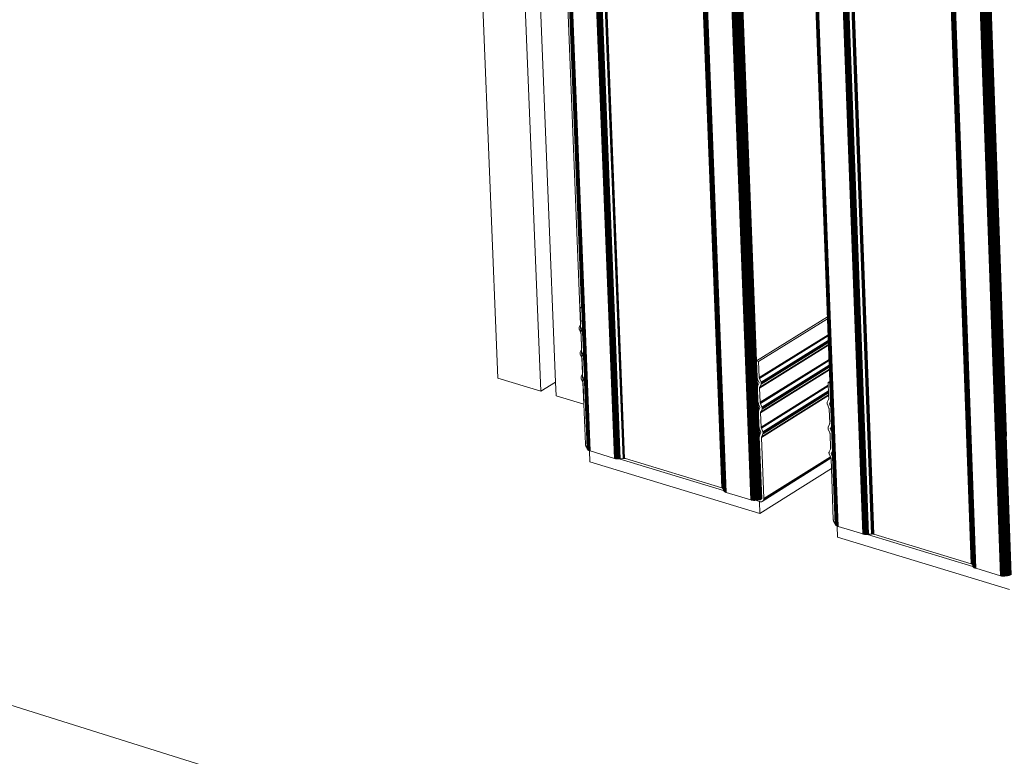
# Model space of a CAD drawing. Units: millimetres. Extents: x 638 to 18977, y 1301 to 8337.
# Drawn here: x 17904 to 17986, y 6799 to 6860 of the extents above; entities that cross this region are included whole.
import ezdxf

# ---------------------------------------------------------------- set-up
doc = ezdxf.new("R2010")
doc.units = ezdxf.units.MM
doc.layers.get('0').update_dxf_attribs({"lineweight": 0})

# ---------------------------------------------------------------- blocks, each defined once
blk = doc.blocks.new('perspektif')
for p, q in [((13847.77, -10858.87), (13700.24, -6729.8)), ((13847.95, -10858.79), (13700.43, -6729.6)), ((13848.12, -10858.71), (13700.61, -6729.39)), ((13848.27, -10858.63), (13700.78, -6729.18)), ((13846.22, -10797.04), (13700.93, -6728.96)), ((13843.55, -10859.08), (13695.7, -6731.93)), ((13843.74, -10859.13), (13695.9, -6731.95)), ((13843.93, -10859.18), (13696.1, -6731.94)), ((13844.13, -10859.22), (13696.32, -6731.93)), ((13844.33, -10859.25), (13696.54, -6731.9)), ((13844.54, -10859.28), (13696.77, -6731.85)), ((13844.76, -10859.29), (13697, -6731.8)), ((13844.98, -10859.31), (13697.24, -6731.73)), ((13845.2, -10859.31), (13697.48, -6731.64)), ((13845.43, -10859.31), (13697.73, -6731.55)), ((13845.65, -10859.3), (13697.97, -6731.44)), ((13845.88, -10859.29), (13698.21, -6731.32)), ((13846.11, -10859.27), (13698.46, -6731.19)), ((13846.33, -10859.24), (13698.7, -6731.04)), ((13846.55, -10859.2), (13698.94, -6730.89)), ((13846.77, -10859.16), (13699.17, -6730.73)), ((13846.98, -10859.11), (13699.4, -6730.56)), ((13847.19, -10859.06), (13699.62, -6730.38)), ((13847.39, -10859), (13699.84, -6730.19)), ((13847.59, -10858.94), (13700.04, -6730)), ((13521.34, -7851.81), (13639.24, -10777.03)), ((13572.73, -9606.09), (13620.18, -10771.25)), ((13645.84, -10772.96), (13625.93, -10277.08)), ((13656.9, -10747.45), (13638.28, -10280.52)), ((13657.4, -10739.54), (13639.12, -10280.75)), ((13659.96, -10802.73), (13639.15, -10280.76)), ((13660, -10802.82), (13639.19, -10280.77)), ((13660.06, -10802.92), (13639.25, -10280.79)), ((13660.14, -10803.01), (13639.32, -10280.81)), ((13660.22, -10803.1), (13639.41, -10280.83)), ((13660.33, -10803.18), (13639.51, -10280.86)), ((13660.44, -10803.26), (13639.62, -10280.89)), ((13660.57, -10803.34), (13639.75, -10280.93)), ((13660.7, -10803.41), (13639.88, -10280.97)), ((13660.83, -10803.47), (13640.04, -10281.01)), ((13661.01, -10803.54), (13640.2, -10281.05)), ((13661.19, -10803.6), (13640.37, -10281.1)), ((13672.02, -10806.89), (13651.32, -10284.15)), ((13672.2, -10806.94), (13651.5, -10284.2)), ((13672.39, -10806.99), (13651.69, -10284.25)), ((13672.58, -10807.03), (13651.89, -10284.31)), ((13672.79, -10807.06), (13652.1, -10284.37)), ((13673, -10807.08), (13652.31, -10284.42)), ((13673.21, -10807.1), (13652.53, -10284.49)), ((13673.43, -10807.12), (13652.75, -10284.55)), ((13673.65, -10807.12), (13652.98, -10284.61)), ((13673.87, -10807.12), (13653.2, -10284.67)), ((13674.1, -10807.11), (13653.43, -10284.74)), ((13674.32, -10807.1), (13653.67, -10284.8)), ((13674.55, -10807.08), (13653.9, -10284.87)), ((13675.84, -10806.93), (13655.23, -10285.24)), ((13675.95, -10806.92), (13655.33, -10285.27)), ((13676.05, -10806.92), (13655.44, -10285.3)), ((13676.16, -10806.92), (13655.55, -10285.33)), ((13676.26, -10806.92), (13655.66, -10285.36)), ((13676.36, -10806.92), (13655.76, -10285.39)), ((13676.47, -10806.93), (13655.86, -10285.41)), ((13719.71, -10820.03), (13699.57, -10297.58)), ((13719.79, -10820.05), (13699.65, -10297.6)), ((13719.86, -10820.08), (13699.72, -10297.62)), ((13719.93, -10820.11), (13699.79, -10297.64)), ((13720, -10820.15), (13699.86, -10297.66)), ((13699.91, -10297.67), (13720.05, -10820.18)), ((13699.96, -10297.69), (13720.1, -10820.22)), ((13720.15, -10820.26), (13700.01, -10297.7)), ((13700.04, -10297.71), (13720.18, -10820.31)), ((13720.17, -10819.13), (13700.07, -10297.72)), ((13720.17, -10819.13), (13700.11, -10297.73)), ((13720.4, -10821.02), (13700.23, -10297.76)), ((13720.43, -10821.12), (13700.26, -10297.77)), ((13720.47, -10821.22), (13700.3, -10297.78)), ((13720.54, -10821.32), (13700.36, -10297.8)), ((13720.61, -10821.41), (13700.44, -10297.82)), ((13720.7, -10821.5), (13700.52, -10297.84)), ((13720.8, -10821.58), (13700.62, -10297.87)), ((13720.92, -10821.66), (13700.74, -10297.9)), ((13721.04, -10821.74), (13700.87, -10297.94)), ((13721.18, -10821.81), (13701.01, -10297.98)), ((13721.34, -10821.88), (13701.16, -10298.02)), ((13721.5, -10821.94), (13701.32, -10298.06)), ((13721.67, -10822), (13701.49, -10298.11)), ((13732.57, -10825.32), (13712.51, -10301.18)), ((13732.75, -10825.37), (13712.69, -10301.23)), ((13732.94, -10825.41), (13712.88, -10301.28)), ((13733.13, -10825.45), (13713.08, -10301.34)), ((13733.34, -10825.48), (13713.29, -10301.39)), ((13733.55, -10825.51), (13713.5, -10301.45)), ((13733.76, -10825.53), (13713.72, -10301.52)), ((13733.98, -10825.54), (13713.95, -10301.58)), ((13734.2, -10825.54), (13714.17, -10301.64)), ((13734.43, -10825.54), (13714.4, -10301.7)), ((13734.65, -10825.53), (13714.63, -10301.77)), ((13734.88, -10825.52), (13714.87, -10301.83)), ((13735.11, -10825.5), (13715.1, -10301.9)), ((13735.33, -10825.47), (13715.33, -10301.96)), ((13735.55, -10825.44), (13715.55, -10302.02)), ((13735.77, -10825.4), (13715.78, -10302.09)), ((13735.98, -10825.35), (13716, -10302.15)), ((13736.19, -10825.3), (13716.21, -10302.21)), ((13736.39, -10825.24), (13716.42, -10302.27)), ((13736.58, -10825.17), (13716.62, -10302.32)), ((13736.77, -10825.1), (13716.81, -10302.38)), ((13736.95, -10825.03), (13717, -10302.43)), ((13737.11, -10824.95), (13717.17, -10302.47)), ((13737.27, -10824.87), (13717.34, -10302.52)), ((13735.08, -10763.57), (13717.49, -10302.56)), ((13766.64, -10743.95), (13750.46, -10311.74)), ((13770.13, -10836.24), (13750.49, -10311.75)), ((13770.17, -10836.34), (13750.53, -10311.76)), ((13770.24, -10836.44), (13750.59, -10311.77)), ((13770.31, -10836.53), (13750.67, -10311.8)), ((13770.4, -10836.62), (13750.76, -10311.82)), ((13770.5, -10836.7), (13750.86, -10311.85)), ((13770.62, -10836.79), (13750.97, -10311.88)), ((13770.75, -10836.86), (13751.1, -10311.92)), ((13770.89, -10836.94), (13751.24, -10311.96)), ((13771.04, -10837), (13751.4, -10312)), ((13771.2, -10837.07), (13751.56, -10312.04)), ((13771.38, -10837.12), (13751.73, -10312.09)), ((13782.33, -10840.46), (13762.8, -10315.17)), ((13782.51, -10840.51), (13762.99, -10315.22)), ((13782.7, -10840.55), (13763.18, -10315.28)), ((13782.9, -10840.59), (13763.38, -10315.33)), ((13783.11, -10840.62), (13763.59, -10315.39)), ((13783.32, -10840.65), (13763.8, -10315.45)), ((13783.53, -10840.67), (13764.02, -10315.51)), ((13783.75, -10840.68), (13764.25, -10315.57)), ((13783.97, -10840.69), (13764.47, -10315.64)), ((13784.2, -10840.68), (13764.7, -10315.7)), ((13784.42, -10840.68), (13764.94, -10315.77)), ((13784.65, -10840.66), (13765.17, -10315.83)), ((13784.88, -10840.64), (13765.4, -10315.9)), ((13766.73, -10316.27), (13786.18, -10840.5)), ((13786.28, -10840.49), (13766.84, -10316.3)), ((13786.39, -10840.48), (13766.95, -10316.33)), ((13786.49, -10840.48), (13767.06, -10316.36)), ((13786.6, -10840.48), (13767.16, -10316.39)), ((13786.7, -10840.48), (13767.27, -10316.42)), ((13786.8, -10840.49), (13767.37, -10316.44)), ((13786.9, -10840.5), (13767.48, -10316.47)), ((13787, -10840.51), (13767.57, -10316.5)), ((13787.09, -10840.53), (13767.67, -10316.53)), ((13787.18, -10840.55), (13767.76, -10316.55)), ((13787.27, -10840.58), (13767.84, -10316.58)), ((13830.52, -10853.73), (13811.46, -10325.72)), ((13830.6, -10853.76), (13811.54, -10325.68)), ((13830.68, -10853.79), (13811.61, -10325.63)), ((13811.68, -10325.6), (13830.75, -10853.82)), ((13811.74, -10325.56), (13830.82, -10853.86)), ((13830.86, -10853.61), (13811.8, -10325.53)), ((13830.93, -10853.93), (13811.85, -10325.5)), ((13830.97, -10853.97), (13811.89, -10325.47)), ((13811.93, -10325.45), (13831.01, -10854.02)), ((13831, -10852.84), (13811.96, -10325.43)), ((13831, -10852.84), (13811.99, -10325.41)), ((13831.23, -10854.74), (13812.12, -10325.34)), ((13831.27, -10854.84), (13812.16, -10325.32)), ((13831.33, -10854.96), (13812.2, -10325.29)), ((13831.38, -10855.04), (13812.26, -10325.26)), ((13831.46, -10855.13), (13812.33, -10325.22)), ((13831.55, -10855.22), (13812.42, -10325.16)), ((13831.65, -10855.31), (13812.52, -10325.11)), ((13831.77, -10855.39), (13812.63, -10325.04)), ((13831.9, -10855.47), (13812.76, -10324.97)), ((13832.04, -10855.54), (13812.9, -10324.89)), ((13832.19, -10855.61), (13813.05, -10324.8)), ((13832.36, -10855.67), (13813.21, -10324.71)), ((13832.53, -10855.73), (13813.38, -10324.61)), ((11885.26, -10439.78), (15794.29, -11667.09)), ((13657.4, -10739.54), (13656.7, -10739.97)), ((13657.43, -10740.19), (13656.7, -10739.97)), ((13656.7, -10739.97), (13656.98, -10747.02)), ((13657.43, -10740.19), (13657.4, -10739.54)), ((13657.75, -10748.32), (13657.43, -10740.19)), ((13735.08, -10763.57), (13766.64, -10743.95)), ((13766.66, -10744.83), (13736.06, -10763.87)), ((13766.66, -10744.83), (13766.64, -10743.95)), ((13766.91, -10751.9), (13766.66, -10744.83)), ((13656.27, -10748.98), (13656.26, -10749.05)), ((13656.26, -10749.05), (13656.26, -10749.13)), ((13656.26, -10749.13), (13656.27, -10749.21)), ((13656.28, -10748.91), (13656.27, -10748.98)), ((13656.27, -10749.21), (13656.28, -10749.29)), ((13656.29, -10748.84), (13656.28, -10748.91)), ((13656.28, -10749.29), (13656.3, -10749.37)), ((13656.31, -10748.77), (13656.29, -10748.84)), ((13656.3, -10749.37), (13656.32, -10749.45)), ((13656.34, -10748.71), (13656.31, -10748.77)), ((13656.32, -10749.45), (13656.34, -10749.53)), ((13656.34, -10748.71), (13656.9, -10747.45)), ((13656.34, -10749.53), (13656.38, -10749.61)), ((13657.06, -10751.24), (13656.38, -10749.61)), ((13656.93, -10747.38), (13656.9, -10747.45)), ((13657.06, -10751.24), (13656.9, -10747.45)), ((13656.95, -10747.32), (13656.93, -10747.38)), ((13656.96, -10747.25), (13656.95, -10747.32)), ((13656.97, -10747.17), (13656.96, -10747.25)), ((13656.98, -10747.1), (13656.97, -10747.17)), ((13656.98, -10747.02), (13656.98, -10747.1)), ((13657.06, -10751.24), (13657.08, -10751.33)), ((13657.25, -10749.43), (13657.75, -10748.32)), ((13657.78, -10749.1), (13657.25, -10749.43)), ((13657.85, -10750.87), (13657.25, -10749.43)), ((13657.78, -10749.1), (13657.75, -10748.32)), ((13657.85, -10750.87), (13657.78, -10749.1)), ((13658.19, -10759.29), (13657.85, -10750.87)), ((13657.08, -10751.33), (13657.11, -10751.41)), ((13657.11, -10751.41), (13657.13, -10751.49)), ((13657.13, -10751.49), (13657.15, -10751.57)), ((13657.15, -10751.57), (13657.16, -10751.65)), ((13657.16, -10751.65), (13657.16, -10751.72)), ((13657.16, -10751.72), (13657.41, -10757.99)), ((13657.34, -10758.42), (13657.16, -10751.72)), ((13766.91, -10751.9), (13736.33, -10770.95)), ((13766.93, -10751.97), (13736.33, -10771.02)), ((13766.93, -10752.06), (13736.35, -10771.1)), ((13766.93, -10752.15), (13736.36, -10771.18)), ((13766.94, -10752.24), (13736.38, -10771.26)), ((13766.94, -10752.33), (13736.41, -10771.35)), ((13766.94, -10752.43), (13736.44, -10771.43)), ((13767.02, -10754.44), (13737.12, -10773.07)), ((13767.02, -10754.54), (13737.15, -10773.15)), ((13767.05, -10755.35), (13737.16, -10773.97)), ((13767.03, -10754.63), (13737.18, -10773.23)), ((13767.05, -10755.3), (13737.18, -10773.91)), ((13767.03, -10754.73), (13737.2, -10773.31)), ((13767.05, -10755.25), (13737.2, -10773.84)), ((13767.03, -10754.81), (13737.22, -10773.39)), ((13767.03, -10755.2), (13737.22, -10773.77)), ((13767.02, -10754.91), (13737.23, -10773.47)), ((13767.02, -10754.99), (13737.23, -10773.55)), ((13767.02, -10755.07), (13737.23, -10773.63)), ((13767.05, -10755.12), (13737.23, -10773.7)), ((13766.93, -10751.97), (13766.91, -10751.9)), ((13766.93, -10752.06), (13766.93, -10751.97)), ((13766.93, -10752.15), (13766.93, -10752.06)), ((13766.94, -10752.24), (13766.93, -10752.15)), ((13766.94, -10752.33), (13766.94, -10752.24)), ((13766.94, -10752.43), (13766.94, -10752.33)), ((13767.02, -10754.44), (13766.94, -10752.43)), ((13767.02, -10754.54), (13767.02, -10754.44)), ((13767.03, -10754.63), (13767.02, -10754.54)), ((13767.02, -10754.91), (13767.03, -10754.81)), ((13767.02, -10754.99), (13767.02, -10754.91)), ((13767.02, -10755.07), (13767.02, -10754.99)), ((13767.05, -10755.12), (13767.02, -10755.07)), ((13767.03, -10754.73), (13767.03, -10754.63)), ((13767.03, -10754.81), (13767.03, -10754.73)), ((13767.03, -10755.2), (13767.05, -10755.12)), ((13767.05, -10755.25), (13767.03, -10755.2)), ((13767.05, -10755.3), (13767.05, -10755.25)), ((13767.05, -10755.35), (13767.05, -10755.3)), ((13767.09, -10756.23), (13767.05, -10755.35)), ((13656.71, -10759.95), (13656.7, -10760.02)), ((13656.7, -10760.02), (13656.7, -10760.1)), ((13656.72, -10759.87), (13656.71, -10759.95)), ((13656.73, -10759.8), (13656.72, -10759.87)), ((13656.75, -10759.74), (13656.73, -10759.8)), ((13656.78, -10759.67), (13656.75, -10759.74)), ((13656.78, -10759.67), (13657.34, -10758.42)), ((13657.36, -10758.35), (13657.34, -10758.42)), ((13657.49, -10762.21), (13657.34, -10758.42)), ((13657.39, -10758.28), (13657.36, -10758.35)), ((13657.4, -10758.21), (13657.39, -10758.28)), ((13657.41, -10758.14), (13657.4, -10758.21)), ((13657.41, -10757.99), (13657.42, -10758.07)), ((13657.42, -10758.07), (13657.41, -10758.14)), ((13657.69, -10760.4), (13658.19, -10759.29)), ((13658.22, -10760.07), (13658.19, -10759.29)), ((13767.1, -10756.45), (13736.51, -10775.51)), ((13767.1, -10756.52), (13736.51, -10775.59)), ((13767.1, -10756.6), (13736.51, -10775.66)), ((13767.09, -10756.39), (13736.52, -10775.44)), ((13767.09, -10756.33), (13736.54, -10775.37)), ((13767.08, -10756.28), (13736.56, -10775.3)), ((13767.09, -10756.23), (13736.59, -10775.24)), ((13767.08, -10756.28), (13767.09, -10756.23)), ((13767.09, -10756.33), (13767.08, -10756.28)), ((13767.09, -10756.39), (13767.09, -10756.33)), ((13767.1, -10756.45), (13767.09, -10756.39)), ((13767.1, -10756.52), (13767.1, -10756.45)), ((13767.1, -10756.6), (13767.1, -10756.52)), ((13767.34, -10762.87), (13767.1, -10756.6)), ((13656.7, -10760.1), (13656.71, -10760.18)), ((13656.71, -10760.18), (13656.72, -10760.26)), ((13656.72, -10760.26), (13656.73, -10760.34)), ((13656.73, -10760.34), (13656.76, -10760.42)), ((13656.76, -10760.42), (13656.78, -10760.5)), ((13656.78, -10760.5), (13656.81, -10760.58)), ((13656.81, -10760.58), (13657.49, -10762.21)), ((13657.49, -10762.21), (13657.52, -10762.29)), ((13657.78, -10769.38), (13657.49, -10762.21)), ((13657.52, -10762.29), (13657.55, -10762.37)), ((13657.55, -10762.37), (13657.57, -10762.45)), ((13657.57, -10762.45), (13657.59, -10762.53)), ((13657.59, -10762.53), (13657.6, -10762.61)), ((13657.6, -10762.61), (13657.6, -10762.69)), ((13657.6, -10762.69), (13657.85, -10768.95)), ((13658.22, -10760.07), (13657.69, -10760.4)), ((13658.29, -10761.84), (13657.69, -10760.4)), ((13658.29, -10761.84), (13658.22, -10760.07)), ((13658.62, -10770.25), (13658.29, -10761.84)), ((13736.06, -10763.87), (13735.08, -10763.57)), ((13735.08, -10763.57), (13735.35, -10770.65)), ((13736.33, -10770.95), (13736.06, -10763.87)), ((13767.34, -10762.87), (13736.75, -10781.95)), ((13767.34, -10762.95), (13736.75, -10782.03)), ((13767.34, -10763.03), (13736.77, -10782.11)), ((13767.34, -10763.12), (13736.78, -10782.19)), ((13767.35, -10763.21), (13736.8, -10782.27)), ((13767.34, -10763.32), (13736.83, -10782.35)), ((13767.36, -10763.41), (13736.86, -10782.43)), ((13767.34, -10762.95), (13767.34, -10762.87)), ((13767.34, -10763.03), (13767.34, -10762.95)), ((13767.34, -10763.12), (13767.34, -10763.03)), ((13767.35, -10763.21), (13767.34, -10763.12)), ((13767.34, -10763.32), (13767.35, -10763.21)), ((13767.36, -10763.41), (13767.34, -10763.32)), ((13767.43, -10765.42), (13767.36, -10763.41)), ((13767.51, -10767.43), (13736.93, -10786.52)), ((13767.51, -10767.5), (13736.93, -10786.59)), ((13767.51, -10767.57), (13736.93, -10786.67)), ((13767.5, -10767.36), (13736.94, -10786.44)), ((13767.5, -10767.3), (13736.96, -10786.37)), ((13767.5, -10767.25), (13736.98, -10786.31)), ((13767.5, -10767.2), (13737, -10786.24)), ((13767.43, -10765.42), (13737.54, -10784.07)), ((13767.43, -10765.52), (13737.57, -10784.15)), ((13767.46, -10766.32), (13737.57, -10784.98)), ((13767.44, -10765.61), (13737.6, -10784.24)), ((13767.46, -10766.27), (13737.6, -10784.92)), ((13767.44, -10765.7), (13737.62, -10784.32)), ((13767.46, -10766.22), (13737.62, -10784.85)), ((13767.44, -10765.79), (13737.63, -10784.4)), ((13767.46, -10766.16), (13737.64, -10784.78)), ((13767.43, -10765.89), (13737.65, -10784.48)), ((13767.43, -10765.96), (13737.65, -10784.55)), ((13767.43, -10766.04), (13737.65, -10784.63)), ((13767.46, -10766.1), (13737.65, -10784.71)), ((13767.43, -10765.52), (13767.43, -10765.42)), ((13767.44, -10765.61), (13767.43, -10765.52)), ((13767.43, -10765.89), (13767.44, -10765.79)), ((13767.43, -10765.96), (13767.43, -10765.89)), ((13767.43, -10766.04), (13767.43, -10765.96)), ((13767.46, -10766.1), (13767.43, -10766.04)), ((13767.44, -10765.7), (13767.44, -10765.61)), ((13767.44, -10765.79), (13767.44, -10765.7)), ((13767.46, -10766.16), (13767.46, -10766.1)), ((13767.46, -10766.22), (13767.46, -10766.16)), ((13767.46, -10766.27), (13767.46, -10766.22)), ((13767.46, -10766.32), (13767.46, -10766.27)), ((13767.5, -10767.2), (13767.46, -10766.32)), ((13767.5, -10767.25), (13767.5, -10767.2)), ((13767.5, -10767.3), (13767.5, -10767.25)), ((13767.5, -10767.36), (13767.5, -10767.3)), ((13767.51, -10767.43), (13767.5, -10767.36)), ((13767.51, -10767.5), (13767.51, -10767.43)), ((13767.51, -10767.57), (13767.51, -10767.5)), ((13767.7, -10772.72), (13767.51, -10767.57)), ((13620.18, -10771.25), (13639.24, -10777.03)), ((13645.84, -10772.96), (13639.24, -10777.03)), ((13646.09, -10779.13), (13645.84, -10772.96)), ((13657.15, -10770.84), (13657.14, -10770.91)), ((13657.14, -10770.91), (13657.14, -10770.98)), ((13657.14, -10770.98), (13657.14, -10771.06)), ((13657.14, -10771.06), (13657.15, -10771.14)), ((13657.17, -10770.77), (13657.15, -10770.84)), ((13657.15, -10771.14), (13657.16, -10771.22)), ((13657.16, -10771.22), (13657.17, -10771.3)), ((13657.19, -10770.7), (13657.17, -10770.77)), ((13657.17, -10771.3), (13657.19, -10771.38)), ((13657.21, -10770.64), (13657.19, -10770.7)), ((13657.19, -10771.38), (13657.22, -10771.46)), ((13657.21, -10770.64), (13657.78, -10769.38)), ((13657.22, -10771.46), (13657.25, -10771.54)), ((13657.25, -10771.54), (13657.93, -10773.17)), ((13657.8, -10769.31), (13657.78, -10769.38)), ((13657.93, -10773.17), (13657.78, -10769.38)), ((13657.82, -10769.25), (13657.8, -10769.31)), ((13657.84, -10769.18), (13657.82, -10769.25)), ((13657.85, -10769.11), (13657.84, -10769.18)), ((13657.85, -10768.95), (13657.85, -10769.03)), ((13657.85, -10769.03), (13657.85, -10769.11)), ((13658.13, -10771.36), (13658.62, -10770.25)), ((13658.65, -10771.03), (13658.13, -10771.36)), ((13658.73, -10772.8), (13658.13, -10771.36)), ((13658.65, -10771.03), (13658.62, -10770.25)), ((13658.73, -10772.8), (13658.65, -10771.03)), ((13659.92, -10802.38), (13658.73, -10772.8)), ((13735.35, -10770.65), (13735.37, -10770.82)), ((13735.37, -10770.82), (13735.39, -10771)), ((13735.39, -10771), (13735.42, -10771.18)), ((13735.54, -10775.03), (13735.39, -10771)), ((13735.42, -10771.18), (13735.47, -10771.35)), ((13735.47, -10771.35), (13735.53, -10771.53)), ((13735.53, -10771.53), (13735.6, -10771.71)), ((13735.6, -10771.71), (13736.24, -10773.25)), ((13736.33, -10771.02), (13736.33, -10770.95)), ((13736.35, -10771.1), (13736.33, -10771.02)), ((13736.36, -10771.18), (13736.35, -10771.1)), ((13736.38, -10771.26), (13736.36, -10771.18)), ((13736.41, -10771.35), (13736.38, -10771.26)), ((13736.44, -10771.43), (13736.41, -10771.35)), ((13737.12, -10773.07), (13736.44, -10771.43)), ((13737.15, -10773.15), (13737.12, -10773.07)), ((13737.18, -10773.23), (13737.15, -10773.15)), ((13767.7, -10772.72), (13766.97, -10773.18)), ((13767.73, -10773.41), (13767.7, -10772.72)), ((13657.93, -10773.17), (13657.96, -10773.25)), ((13658.32, -10782.84), (13657.93, -10773.17)), ((13657.96, -10773.25), (13657.99, -10773.33)), ((13657.99, -10773.33), (13658.01, -10773.41)), ((13658.01, -10773.41), (13658.02, -10773.49)), ((13658.02, -10773.49), (13658.03, -10773.57)), ((13658.03, -10773.57), (13658.04, -10773.65)), ((13658.04, -10773.65), (13658.4, -10782.78)), ((13735.54, -10775.03), (13735.53, -10775.2)), ((13735.53, -10775.2), (13735.53, -10775.37)), ((13735.77, -10781.66), (13735.53, -10775.37)), ((13735.57, -10774.88), (13735.54, -10775.03)), ((13735.6, -10774.72), (13735.57, -10774.88)), ((13735.65, -10774.57), (13735.6, -10774.72)), ((13735.7, -10774.43), (13735.65, -10774.57)), ((13736.24, -10773.25), (13735.7, -10774.43)), ((13736.51, -10775.51), (13736.52, -10775.44)), ((13736.51, -10775.59), (13736.51, -10775.51)), ((13736.51, -10775.66), (13736.51, -10775.59)), ((13736.75, -10781.95), (13736.51, -10775.66)), ((13736.52, -10775.44), (13736.54, -10775.37)), ((13736.54, -10775.37), (13736.56, -10775.3)), ((13736.56, -10775.3), (13736.59, -10775.24)), ((13736.59, -10775.24), (13737.16, -10773.97)), ((13737.16, -10773.97), (13737.18, -10773.91)), ((13767.01, -10774.3), (13737.17, -10792.95)), ((13767.01, -10774.38), (13737.17, -10793.03)), ((13737.2, -10773.31), (13737.18, -10773.23)), ((13737.18, -10773.91), (13737.2, -10773.84)), ((13767.01, -10774.47), (13737.18, -10793.11)), ((13737.22, -10773.39), (13737.2, -10773.31)), ((13737.2, -10773.84), (13737.22, -10773.77)), ((13767.02, -10774.55), (13737.2, -10793.19)), ((13737.23, -10773.47), (13737.22, -10773.39)), ((13737.22, -10773.77), (13737.23, -10773.7)), ((13767.02, -10774.65), (13737.22, -10793.27)), ((13737.23, -10773.55), (13737.23, -10773.47)), ((13737.23, -10773.63), (13737.23, -10773.55)), ((13737.23, -10773.7), (13737.23, -10773.63)), ((13767.02, -10774.74), (13737.25, -10793.35)), ((13767.03, -10774.84), (13737.28, -10793.43)), ((13767.08, -10776.86), (13737.96, -10795.07)), ((13767.09, -10776.96), (13737.99, -10795.15)), ((13767.1, -10777.05), (13738.02, -10795.24)), ((13767.1, -10777.14), (13738.04, -10795.32)), ((13767.1, -10777.23), (13738.05, -10795.4)), ((13767.12, -10777.31), (13738.07, -10795.48)), ((13767.12, -10777.42), (13738.07, -10795.55)), ((13767.13, -10777.46), (13738.07, -10795.63)), ((13767.13, -10777.53), (13738.07, -10795.71)), ((13767.73, -10773.41), (13766.97, -10773.18)), ((13766.97, -10773.18), (13767.01, -10774.3)), ((13767.01, -10774.3), (13767.01, -10774.38)), ((13767.01, -10774.38), (13767.01, -10774.47)), ((13767.01, -10774.47), (13767.02, -10774.55)), ((13767.02, -10774.55), (13767.02, -10774.65)), ((13767.02, -10774.65), (13767.02, -10774.74)), ((13767.02, -10774.74), (13767.03, -10774.84)), ((13767.03, -10774.84), (13767.08, -10776.86)), ((13767.08, -10776.86), (13767.09, -10776.96)), ((13767.09, -10776.96), (13767.1, -10777.05)), ((13767.1, -10777.05), (13767.1, -10777.14)), ((13767.1, -10777.14), (13767.1, -10777.23)), ((13767.1, -10777.23), (13767.12, -10777.31)), ((13767.12, -10777.31), (13767.12, -10777.39)), ((13767.12, -10777.39), (13767.12, -10777.42)), ((13767.12, -10777.39), (13767.13, -10777.46)), ((13767.13, -10777.46), (13767.13, -10777.53)), ((13767.13, -10777.53), (13767.13, -10777.6)), ((13768.03, -10781.51), (13767.73, -10773.41)), ((13658.32, -10782.84), (13646.09, -10779.13)), ((13735.77, -10781.66), (13735.79, -10781.83)), ((13735.79, -10781.83), (13735.81, -10782)), ((13767.18, -10778.86), (13737.35, -10797.51)), ((13767.18, -10778.93), (13737.35, -10797.59)), ((13767.18, -10779), (13737.35, -10797.67)), ((13767.18, -10778.79), (13737.36, -10797.44)), ((13767.17, -10778.73), (13737.38, -10797.37)), ((13767.17, -10778.69), (13737.4, -10797.3)), ((13767.17, -10778.64), (13737.42, -10797.24)), ((13767.14, -10777.75), (13737.99, -10795.98)), ((13767.13, -10777.71), (13738.02, -10795.92)), ((13767.13, -10777.65), (13738.04, -10795.85)), ((13767.13, -10777.6), (13738.06, -10795.78)), ((13767.15, -10780.69), (13766.58, -10781.95)), ((13767.13, -10777.6), (13767.13, -10777.65)), ((13767.13, -10777.65), (13767.13, -10777.71)), ((13767.13, -10777.71), (13767.14, -10777.75)), ((13767.14, -10777.75), (13767.17, -10778.64)), ((13767.18, -10780.62), (13767.15, -10780.69)), ((13767.17, -10778.64), (13767.17, -10778.69)), ((13767.17, -10778.69), (13767.17, -10778.73)), ((13767.17, -10778.73), (13767.18, -10778.79)), ((13767.18, -10778.79), (13767.18, -10778.86)), ((13767.18, -10778.86), (13767.18, -10778.93)), ((13767.18, -10778.93), (13767.18, -10779)), ((13767.18, -10779), (13767.23, -10780.26)), ((13767.2, -10780.56), (13767.18, -10780.62)), ((13767.22, -10780.49), (13767.2, -10780.56)), ((13767.23, -10780.41), (13767.22, -10780.49)), ((13767.23, -10780.26), (13767.23, -10780.34)), ((13767.23, -10780.34), (13767.23, -10780.41)), ((13767.5, -10782.68), (13768.03, -10781.51)), ((13768.06, -10782.33), (13768.03, -10781.51)), ((13658.4, -10782.78), (13658.32, -10782.84)), ((13658.4, -10782.78), (13659.12, -10800.64)), ((13735.81, -10782), (13735.84, -10782.18)), ((13735.96, -10786.04), (13735.81, -10782)), ((13735.84, -10782.18), (13735.89, -10782.36)), ((13735.89, -10782.36), (13735.95, -10782.54)), ((13735.95, -10782.54), (13736.02, -10782.72)), ((13735.96, -10786.04), (13735.95, -10786.2)), ((13735.95, -10786.2), (13735.95, -10786.37)), ((13735.99, -10785.88), (13735.96, -10786.04)), ((13736.02, -10785.73), (13735.99, -10785.88)), ((13736.02, -10782.72), (13736.66, -10784.25)), ((13736.07, -10785.58), (13736.02, -10785.73)), ((13736.12, -10785.44), (13736.07, -10785.58)), ((13736.66, -10784.25), (13736.12, -10785.44)), ((13736.75, -10782.03), (13736.75, -10781.95)), ((13736.77, -10782.11), (13736.75, -10782.03)), ((13736.78, -10782.19), (13736.77, -10782.11)), ((13736.8, -10782.27), (13736.78, -10782.19)), ((13736.83, -10782.35), (13736.8, -10782.27)), ((13736.86, -10782.43), (13736.83, -10782.35)), ((13737.54, -10784.07), (13736.86, -10782.43)), ((13736.98, -10786.31), (13737, -10786.24)), ((13737, -10786.24), (13737.57, -10784.98)), ((13737.57, -10784.15), (13737.54, -10784.07)), ((13737.6, -10784.24), (13737.57, -10784.15)), ((13737.57, -10784.98), (13737.6, -10784.92)), ((13737.62, -10784.32), (13737.6, -10784.24)), ((13737.6, -10784.92), (13737.62, -10784.85)), ((13737.63, -10784.4), (13737.62, -10784.32)), ((13737.62, -10784.85), (13737.64, -10784.78)), ((13737.65, -10784.48), (13737.63, -10784.4)), ((13737.64, -10784.78), (13737.65, -10784.71)), ((13737.65, -10784.55), (13737.65, -10784.48)), ((13737.65, -10784.63), (13737.65, -10784.55)), ((13737.65, -10784.71), (13737.65, -10784.63)), ((13766.51, -10782.23), (13766.5, -10782.3)), ((13766.5, -10782.3), (13766.5, -10782.38)), ((13766.5, -10782.38), (13766.51, -10782.46)), ((13766.52, -10782.15), (13766.51, -10782.23)), ((13766.51, -10782.46), (13766.52, -10782.54)), ((13766.53, -10782.08), (13766.52, -10782.15)), ((13766.52, -10782.54), (13766.54, -10782.62)), ((13766.55, -10782.02), (13766.53, -10782.08)), ((13766.54, -10782.62), (13766.56, -10782.7)), ((13766.58, -10781.95), (13766.55, -10782.02)), ((13766.56, -10782.7), (13766.58, -10782.78)), ((13766.58, -10782.78), (13766.61, -10782.86)), ((13766.61, -10782.86), (13767.3, -10784.5)), ((13767.3, -10784.5), (13767.33, -10784.58)), ((13767.33, -10784.58), (13767.35, -10784.66)), ((13767.35, -10784.66), (13767.37, -10784.75)), ((13767.37, -10784.75), (13767.39, -10784.83)), ((13767.39, -10784.83), (13767.4, -10784.91)), ((13767.4, -10784.91), (13767.41, -10784.98)), ((13767.41, -10784.98), (13767.64, -10791.28)), ((13768.06, -10782.33), (13767.5, -10782.68)), ((13768.13, -10784.2), (13767.5, -10782.68)), ((13768.13, -10784.2), (13768.06, -10782.33)), ((13768.45, -10792.53), (13768.13, -10784.2)), ((13736.19, -10792.66), (13735.95, -10786.37)), ((13736.93, -10786.52), (13736.94, -10786.44)), ((13736.93, -10786.59), (13736.93, -10786.52)), ((13736.93, -10786.67), (13736.93, -10786.59)), ((13737.17, -10792.95), (13736.93, -10786.67)), ((13736.94, -10786.44), (13736.96, -10786.37)), ((13736.96, -10786.37), (13736.98, -10786.31)), ((13736.19, -10792.66), (13736.21, -10792.83)), ((13736.21, -10792.83), (13736.23, -10793)), ((13736.23, -10793), (13736.26, -10793.18)), ((13736.38, -10797.04), (13736.23, -10793)), ((13736.26, -10793.18), (13736.31, -10793.36)), ((13736.31, -10793.36), (13736.37, -10793.54)), ((13736.37, -10793.54), (13736.44, -10793.72)), ((13736.44, -10793.72), (13737.08, -10795.25)), ((13737.17, -10793.03), (13737.17, -10792.95)), ((13737.18, -10793.11), (13737.17, -10793.03)), ((13737.2, -10793.19), (13737.18, -10793.11)), ((13737.22, -10793.27), (13737.2, -10793.19)), ((13737.25, -10793.35), (13737.22, -10793.27)), ((13737.28, -10793.43), (13737.25, -10793.35)), ((13737.96, -10795.07), (13737.28, -10793.43)), ((13766.93, -10793.17), (13766.92, -10793.24)), ((13766.92, -10793.24), (13766.92, -10793.32)), ((13766.92, -10793.32), (13766.92, -10793.4)), ((13766.92, -10793.4), (13766.92, -10793.47)), ((13766.92, -10793.47), (13766.93, -10793.55)), ((13766.95, -10793.1), (13766.93, -10793.17)), ((13766.93, -10793.55), (13766.95, -10793.64)), ((13766.97, -10793.03), (13766.95, -10793.1)), ((13766.95, -10793.64), (13766.97, -10793.72)), ((13766.99, -10792.97), (13766.97, -10793.03)), ((13766.97, -10793.72), (13767, -10793.8)), ((13767.57, -10791.71), (13766.99, -10792.97)), ((13767, -10793.8), (13767.03, -10793.88)), ((13767.03, -10793.88), (13767.71, -10795.52)), ((13767.59, -10791.64), (13767.57, -10791.71)), ((13767.61, -10791.58), (13767.59, -10791.64)), ((13767.63, -10791.51), (13767.61, -10791.58)), ((13767.64, -10791.43), (13767.63, -10791.51)), ((13767.64, -10791.28), (13767.64, -10791.36)), ((13767.64, -10791.36), (13767.64, -10791.43)), ((13767.92, -10793.7), (13768.45, -10792.53)), ((13768.48, -10793.35), (13767.92, -10793.7)), ((13768.55, -10795.22), (13767.92, -10793.7)), ((13768.48, -10793.35), (13768.45, -10792.53)), ((13768.55, -10795.22), (13768.48, -10793.35)), ((13736.38, -10797.04), (13736.37, -10797.2)), ((13736.37, -10797.2), (13736.37, -10797.37)), ((13737.42, -10824.78), (13736.37, -10797.37)), ((13736.41, -10796.88), (13736.38, -10797.04)), ((13736.44, -10796.72), (13736.41, -10796.88)), ((13736.48, -10796.58), (13736.44, -10796.72)), ((13736.54, -10796.44), (13736.48, -10796.58)), ((13737.08, -10795.25), (13736.54, -10796.44)), ((13737.35, -10797.51), (13737.36, -10797.44)), ((13737.35, -10797.59), (13737.35, -10797.51)), ((13737.35, -10797.67), (13737.35, -10797.59)), ((13738.38, -10824.75), (13737.35, -10797.67)), ((13737.36, -10797.44), (13737.38, -10797.37)), ((13737.38, -10797.37), (13737.4, -10797.3)), ((13737.4, -10797.3), (13737.42, -10797.24)), ((13737.42, -10797.24), (13737.99, -10795.98)), ((13737.99, -10795.15), (13737.96, -10795.07)), ((13738.02, -10795.24), (13737.99, -10795.15)), ((13737.99, -10795.98), (13738.02, -10795.92)), ((13738.04, -10795.32), (13738.02, -10795.24)), ((13738.02, -10795.92), (13738.04, -10795.85)), ((13738.05, -10795.4), (13738.04, -10795.32)), ((13738.04, -10795.85), (13738.06, -10795.78)), ((13738.07, -10795.48), (13738.05, -10795.4)), ((13738.06, -10795.78), (13738.07, -10795.71)), ((13738.07, -10795.55), (13738.07, -10795.48)), ((13738.07, -10795.63), (13738.07, -10795.55)), ((13738.07, -10795.71), (13738.07, -10795.63)), ((13767.71, -10795.52), (13767.74, -10795.6)), ((13767.74, -10795.6), (13767.77, -10795.68)), ((13767.77, -10795.68), (13767.79, -10795.76)), ((13767.79, -10795.76), (13767.8, -10795.85)), ((13767.8, -10795.85), (13767.81, -10795.92)), ((13767.81, -10795.92), (13767.82, -10796)), ((13767.82, -10796), (13768.06, -10802.3)), ((13768.86, -10803.54), (13768.55, -10795.22)), ((13659.12, -10800.64), (13659.13, -10800.77)), ((13659.13, -10800.77), (13659.14, -10800.9)), ((13659.14, -10800.9), (13659.17, -10801.03)), ((13659.17, -10801.03), (13659.2, -10801.17)), ((13659.2, -10801.17), (13659.25, -10801.3)), ((13659.25, -10801.3), (13659.3, -10801.43)), ((13659.3, -10801.43), (13659.36, -10801.57)), ((13659.36, -10801.57), (13659.42, -10801.7)), ((13659.42, -10801.7), (13659.5, -10801.83)), ((13659.5, -10801.83), (13659.58, -10801.96)), ((13659.58, -10801.96), (13659.67, -10802.08)), ((13659.67, -10802.08), (13659.76, -10802.2)), ((13659.76, -10802.2), (13659.86, -10802.32)), ((13659.86, -10802.32), (13659.92, -10802.38)), ((13659.91, -10802.43), (13659.92, -10802.38)), ((13659.91, -10802.53), (13659.91, -10802.43)), ((13659.93, -10802.63), (13659.91, -10802.53)), ((13659.96, -10802.73), (13659.93, -10802.63)), ((13660, -10802.82), (13659.96, -10802.73)), ((13660.06, -10802.92), (13660, -10802.82)), ((13660.14, -10803.01), (13660.06, -10802.92)), ((13660.22, -10803.1), (13660.14, -10803.01)), ((13660.33, -10803.18), (13660.22, -10803.1)), ((13660.44, -10803.26), (13660.33, -10803.18)), ((13660.57, -10803.34), (13660.44, -10803.26)), ((13660.7, -10803.41), (13660.57, -10803.34)), ((13660.83, -10803.47), (13660.7, -10803.41)), ((13660.85, -10803.48), (13660.83, -10803.47)), ((13661.01, -10803.54), (13660.85, -10803.48)), ((13661.03, -10808.4), (13660.85, -10803.48)), ((13661.19, -10803.6), (13661.01, -10803.54)), ((13672.02, -10806.89), (13661.19, -10803.6)), ((13767.98, -10802.72), (13767.41, -10803.99)), ((13768, -10802.66), (13767.98, -10802.72)), ((13768.03, -10802.59), (13768, -10802.66)), ((13768.04, -10802.52), (13768.03, -10802.59)), ((13768.05, -10802.45), (13768.04, -10802.52)), ((13768.06, -10802.37), (13768.05, -10802.45)), ((13768.06, -10802.3), (13768.06, -10802.37)), ((13768.33, -10804.71), (13768.86, -10803.54)), ((13768.89, -10804.36), (13768.86, -10803.54)), ((13672.2, -10806.94), (13672.02, -10806.89)), ((13672.39, -10806.99), (13672.2, -10806.94)), ((13672.58, -10807.03), (13672.39, -10806.99)), ((13672.79, -10807.06), (13672.58, -10807.03)), ((13673, -10807.08), (13672.79, -10807.06)), ((13673.21, -10807.1), (13673, -10807.08)), ((13673.43, -10807.12), (13673.21, -10807.1)), ((13673.65, -10807.12), (13673.43, -10807.12)), ((13673.87, -10807.12), (13673.65, -10807.12)), ((13674.1, -10807.11), (13673.87, -10807.12)), ((13674.32, -10807.1), (13674.1, -10807.11)), ((13674.1, -10807.11), (13720.47, -10821.22)), ((13674.55, -10807.08), (13674.32, -10807.1)), ((13675.84, -10806.93), (13674.55, -10807.08)), ((13675.95, -10806.92), (13675.84, -10806.93)), ((13676.05, -10806.92), (13675.95, -10806.92)), ((13676.16, -10806.92), (13676.05, -10806.92)), ((13676.26, -10806.92), (13676.16, -10806.92)), ((13676.36, -10806.92), (13676.26, -10806.92)), ((13676.47, -10806.93), (13676.36, -10806.92)), ((13676.56, -10806.94), (13676.47, -10806.93)), ((13676.66, -10806.95), (13676.56, -10806.94)), ((13676.75, -10806.97), (13676.66, -10806.95)), ((13676.84, -10806.99), (13676.75, -10806.97)), ((13676.93, -10807.01), (13676.84, -10806.99)), ((13719.71, -10820.03), (13676.93, -10807.01)), ((13768.21, -10806.83), (13738.01, -10825.81)), ((13768.22, -10806.86), (13738.01, -10825.81)), ((13768.2, -10806.78), (13738.08, -10825.73)), ((13768.2, -10806.78), (13738.15, -10825.64)), ((13768.18, -10806.7), (13738.2, -10825.55)), ((13768.16, -10806.65), (13738.25, -10825.45)), ((13768.14, -10806.59), (13738.3, -10825.34)), ((13768.12, -10806.53), (13738.33, -10825.23)), ((13768.08, -10806.44), (13738.36, -10825.12)), ((13768.05, -10806.35), (13738.37, -10825)), ((13767.95, -10806.17), (13738.38, -10824.75)), ((13768.01, -10806.26), (13738.38, -10824.87)), ((13767.34, -10804.19), (13767.33, -10804.26)), ((13767.33, -10804.26), (13767.33, -10804.33)), ((13767.33, -10804.33), (13767.33, -10804.41)), ((13767.33, -10804.41), (13767.33, -10804.49)), ((13767.33, -10804.49), (13767.35, -10804.57)), ((13767.36, -10804.12), (13767.34, -10804.19)), ((13767.35, -10804.57), (13767.36, -10804.65)), ((13767.38, -10804.05), (13767.36, -10804.12)), ((13767.36, -10804.65), (13767.38, -10804.73)), ((13767.41, -10803.99), (13767.38, -10804.05)), ((13767.38, -10804.73), (13767.41, -10804.81)), ((13767.41, -10804.81), (13767.44, -10804.89)), ((13767.44, -10804.89), (13767.95, -10806.17)), ((13767.95, -10806.17), (13768.01, -10806.26)), ((13768.01, -10806.26), (13768.05, -10806.35)), ((13768.05, -10806.35), (13768.08, -10806.44)), ((13768.08, -10806.44), (13768.12, -10806.53)), ((13768.12, -10806.53), (13768.14, -10806.59)), ((13768.14, -10806.59), (13768.15, -10806.62)), ((13768.15, -10806.62), (13768.16, -10806.65)), ((13768.16, -10806.65), (13768.18, -10806.7)), ((13768.18, -10806.7), (13768.2, -10806.78)), ((13768.2, -10806.78), (13768.21, -10806.83)), ((13768.21, -10806.83), (13768.22, -10806.86)), ((13768.22, -10806.86), (13768.23, -10806.94)), ((13768.23, -10806.94), (13768.23, -10807.02)), ((13768.23, -10807.02), (13768.4, -10811.44)), ((13768.89, -10804.36), (13768.33, -10804.71)), ((13768.96, -10806.23), (13768.33, -10804.71)), ((13768.96, -10806.23), (13768.89, -10804.36)), ((13770.08, -10835.91), (13768.96, -10806.23)), ((13661.03, -10808.4), (13736.63, -10831.42)), ((13736.63, -10831.42), (13768.4, -10811.44)), ((13768.4, -10811.44), (13769.25, -10834.13)), ((13719.79, -10820.05), (13719.71, -10820.03)), ((13719.86, -10820.08), (13719.79, -10820.05)), ((13719.93, -10820.11), (13719.86, -10820.08)), ((13720, -10820.15), (13719.93, -10820.11)), ((13720.05, -10820.18), (13720, -10820.15)), ((13720.1, -10820.22), (13720.05, -10820.18)), ((13720.15, -10820.26), (13720.1, -10820.22)), ((13720.18, -10820.31), (13720.15, -10820.26)), ((13720.17, -10819.13), (13720.2, -10819.14)), ((13720.21, -10820.35), (13720.17, -10819.13)), ((13720.21, -10820.35), (13720.18, -10820.31)), ((13720.24, -10820.4), (13720.21, -10820.35)), ((13720.25, -10820.44), (13720.24, -10820.4)), ((13720.4, -10821.02), (13720.25, -10820.44)), ((13720.43, -10821.12), (13720.4, -10821.02)), ((13720.47, -10821.22), (13720.43, -10821.12)), ((13720.54, -10821.32), (13720.47, -10821.22)), ((13720.61, -10821.41), (13720.54, -10821.32)), ((13720.7, -10821.5), (13720.61, -10821.41)), ((13720.8, -10821.58), (13720.7, -10821.5)), ((13720.92, -10821.66), (13720.8, -10821.58)), ((13721.04, -10821.74), (13720.92, -10821.66)), ((13721.18, -10821.81), (13721.04, -10821.74)), ((13721.34, -10821.88), (13721.18, -10821.81)), ((13721.5, -10821.94), (13721.34, -10821.88)), ((13721.67, -10822), (13721.5, -10821.94)), ((13732.57, -10825.32), (13721.67, -10822)), ((13732.75, -10825.37), (13732.57, -10825.32)), ((13732.94, -10825.41), (13732.75, -10825.37)), ((13733.13, -10825.45), (13732.94, -10825.41)), ((13733.34, -10825.48), (13733.13, -10825.45)), ((13733.55, -10825.51), (13733.34, -10825.48)), ((13733.76, -10825.53), (13733.55, -10825.51)), ((13733.98, -10825.54), (13733.76, -10825.53)), ((13734.2, -10825.54), (13733.98, -10825.54)), ((13734.43, -10825.54), (13734.2, -10825.54)), ((13734.65, -10825.53), (13734.43, -10825.54)), ((13734.88, -10825.52), (13734.65, -10825.53)), ((13734.65, -10825.53), (13736.43, -10826.09)), ((13735.11, -10825.5), (13734.88, -10825.52)), ((13735.33, -10825.47), (13735.11, -10825.5)), ((13735.55, -10825.44), (13735.33, -10825.47)), ((13735.77, -10825.4), (13735.55, -10825.44)), ((13735.98, -10825.35), (13735.77, -10825.4)), ((13736.19, -10825.3), (13735.98, -10825.35)), ((13736.39, -10825.24), (13736.19, -10825.3)), ((13736.53, -10825.19), (13736.39, -10825.24)), ((13736.58, -10825.17), (13736.53, -10825.19)), ((13736.88, -10825.3), (13736.53, -10825.19)), ((13736.77, -10825.1), (13736.58, -10825.17)), ((13736.95, -10825.03), (13736.77, -10825.1)), ((13737.04, -10825.11), (13736.88, -10825.3)), ((13737.11, -10824.95), (13736.95, -10825.03)), ((13737.18, -10824.92), (13737.04, -10825.11)), ((13737.18, -10824.92), (13737.11, -10824.95)), ((13737.27, -10824.87), (13737.18, -10824.92)), ((13737.42, -10824.78), (13737.27, -10824.87)), ((13738.08, -10825.73), (13738.15, -10825.64)), ((13738.15, -10825.64), (13738.2, -10825.55)), ((13738.2, -10825.55), (13738.25, -10825.45)), ((13738.25, -10825.45), (13738.3, -10825.34)), ((13738.3, -10825.34), (13738.33, -10825.23)), ((13738.33, -10825.23), (13738.36, -10825.12)), ((13738.36, -10825.12), (13738.37, -10825)), ((13738.37, -10825), (13738.38, -10824.87)), ((13738.38, -10824.87), (13738.38, -10824.75)), ((13736.43, -10826.09), (13736.56, -10826.13)), ((13736.43, -10826.09), (13736.63, -10831.42)), ((13736.56, -10826.13), (13736.69, -10826.15)), ((13736.69, -10826.15), (13736.82, -10826.17)), ((13736.82, -10826.17), (13736.95, -10826.18)), ((13736.95, -10826.18), (13737.07, -10826.18)), ((13737.07, -10826.18), (13737.2, -10826.18)), ((13737.2, -10826.18), (13737.32, -10826.16)), ((13737.32, -10826.16), (13737.43, -10826.14)), ((13737.43, -10826.14), (13737.54, -10826.1)), ((13737.54, -10826.1), (13737.65, -10826.06)), ((13737.65, -10826.06), (13737.75, -10826.01)), ((13737.75, -10826.01), (13737.84, -10825.95)), ((13737.84, -10825.95), (13737.93, -10825.89)), ((13737.93, -10825.89), (13738.01, -10825.81)), ((13738.01, -10825.81), (13738.08, -10825.73)), ((13769.25, -10834.13), (13769.26, -10834.26)), ((13769.26, -10834.26), (13769.28, -10834.4)), ((13769.28, -10834.4), (13769.3, -10834.53)), ((13769.3, -10834.53), (13769.34, -10834.66)), ((13769.34, -10834.66), (13769.38, -10834.8)), ((13769.38, -10834.8), (13769.43, -10834.93)), ((13769.43, -10834.93), (13769.49, -10835.07)), ((13769.49, -10835.07), (13769.56, -10835.2)), ((13769.56, -10835.2), (13769.63, -10835.33)), ((13769.63, -10835.33), (13769.71, -10835.46)), ((13769.71, -10835.46), (13769.8, -10835.58)), ((13769.8, -10835.58), (13769.9, -10835.7)), ((13769.9, -10835.7), (13770, -10835.82)), ((13770, -10835.82), (13770.08, -10835.91)), ((13770.07, -10835.94), (13770.08, -10835.91)), ((13770.08, -10836.04), (13770.07, -10835.94)), ((13770.09, -10836.14), (13770.08, -10836.04)), ((13770.13, -10836.24), (13770.09, -10836.14)), ((13770.17, -10836.34), (13770.13, -10836.24)), ((13770.24, -10836.44), (13770.17, -10836.34)), ((13770.31, -10836.53), (13770.24, -10836.44)), ((13770.4, -10836.62), (13770.31, -10836.53)), ((13770.5, -10836.7), (13770.4, -10836.62)), ((13770.62, -10836.79), (13770.5, -10836.7)), ((13770.75, -10836.86), (13770.62, -10836.79)), ((13770.89, -10836.94), (13770.75, -10836.86)), ((13770.98, -10836.97), (13770.89, -10836.94)), ((13771.16, -10841.93), (13770.98, -10836.97)), ((13771.04, -10837), (13770.98, -10836.97)), ((13771.2, -10837.07), (13771.04, -10837)), ((13771.38, -10837.12), (13771.2, -10837.07)), ((13782.33, -10840.46), (13771.38, -10837.12)), ((13771.16, -10841.93), (13847.6, -10865.21)), ((13782.51, -10840.51), (13782.33, -10840.46)), ((13782.7, -10840.55), (13782.51, -10840.51)), ((13782.9, -10840.59), (13782.7, -10840.55)), ((13783.11, -10840.62), (13782.9, -10840.59)), ((13783.32, -10840.65), (13783.11, -10840.62)), ((13783.53, -10840.67), (13783.32, -10840.65)), ((13783.75, -10840.68), (13783.53, -10840.67)), ((13783.97, -10840.69), (13783.75, -10840.68)), ((13784.2, -10840.68), (13783.97, -10840.69)), ((13784.42, -10840.68), (13784.2, -10840.68)), ((13784.65, -10840.66), (13784.42, -10840.68)), ((13784.42, -10840.68), (13831.33, -10854.96)), ((13784.88, -10840.64), (13784.65, -10840.66)), ((13786.18, -10840.5), (13784.88, -10840.64)), ((13786.28, -10840.49), (13786.18, -10840.5)), ((13786.39, -10840.48), (13786.28, -10840.49)), ((13786.49, -10840.48), (13786.39, -10840.48)), ((13786.6, -10840.48), (13786.49, -10840.48)), ((13786.7, -10840.48), (13786.6, -10840.48)), ((13786.8, -10840.49), (13786.7, -10840.48)), ((13786.9, -10840.5), (13786.8, -10840.49)), ((13787, -10840.51), (13786.9, -10840.5)), ((13787.09, -10840.53), (13787, -10840.51)), ((13787.18, -10840.55), (13787.09, -10840.53)), ((13787.27, -10840.58), (13787.18, -10840.55)), ((13830.52, -10853.73), (13787.27, -10840.58)), ((13830.6, -10853.76), (13830.52, -10853.73)), ((13830.68, -10853.79), (13830.6, -10853.76)), ((13830.75, -10853.82), (13830.68, -10853.79)), ((13830.82, -10853.86), (13830.75, -10853.82)), ((13830.86, -10853.88), (13830.82, -10853.86)), ((13830.86, -10853.88), (13830.86, -10853.61)), ((13830.93, -10853.93), (13830.86, -10853.88)), ((13830.97, -10853.97), (13830.93, -10853.93)), ((13831.01, -10854.02), (13830.97, -10853.97)), ((13831, -10852.84), (13831.03, -10852.85)), ((13831.04, -10854.06), (13831, -10852.84)), ((13831.04, -10854.06), (13831.01, -10854.02)), ((13831.06, -10854.11), (13831.04, -10854.06)), ((13831.08, -10854.16), (13831.06, -10854.11)), ((13831.23, -10854.74), (13831.08, -10854.16)), ((13831.27, -10854.84), (13831.23, -10854.74)), ((13831.33, -10854.96), (13831.27, -10854.84)), ((13831.38, -10855.04), (13831.33, -10854.96)), ((13831.46, -10855.13), (13831.38, -10855.04)), ((13831.55, -10855.22), (13831.46, -10855.13)), ((13831.65, -10855.31), (13831.55, -10855.22)), ((13831.77, -10855.39), (13831.65, -10855.31)), ((13831.9, -10855.47), (13831.77, -10855.39)), ((13832.04, -10855.54), (13831.9, -10855.47)), ((13832.19, -10855.61), (13832.04, -10855.54)), ((13832.36, -10855.67), (13832.19, -10855.61)), ((13832.53, -10855.73), (13832.36, -10855.67)), ((13843.55, -10859.08), (13832.53, -10855.73)), ((13843.74, -10859.13), (13843.55, -10859.08)), ((13843.93, -10859.18), (13843.74, -10859.13)), ((13844.13, -10859.22), (13843.93, -10859.18)), ((13844.33, -10859.25), (13844.13, -10859.22)), ((13844.54, -10859.28), (13844.33, -10859.25)), ((13844.76, -10859.29), (13844.54, -10859.28)), ((13844.98, -10859.31), (13844.76, -10859.29)), ((13845.2, -10859.31), (13844.98, -10859.31)), ((13845.43, -10859.31), (13845.2, -10859.31))]:
    blk.add_line(p, q)

msp = doc.modelspace()

# ---------------------------------------------------------------- block references
at = {"linetype": 'Continuous', "xscale": 0.1875, "yscale": 0.1875, "zscale": 0.1875}
msp.add_blockref('perspektif', (15389.591, 8849.935), dxfattribs=at)

doc.saveas('drawing.dxf')
